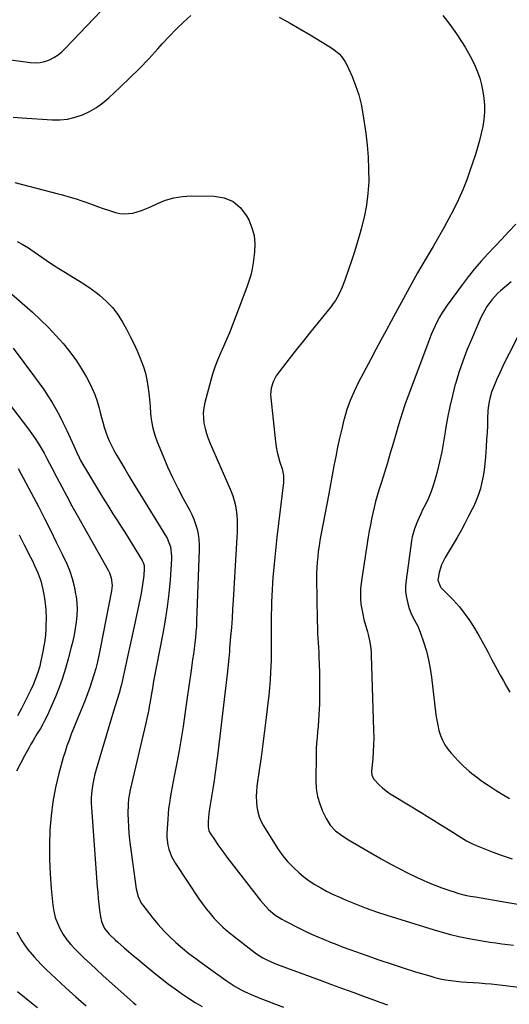
# Model space of a CAD drawing. Units: inches. Extents: x 1836084 to 1841419, y 442232 to 447554.
# Drawn here: x 1837501 to 1837761, y 446757 to 447281 of the extents above; entities that cross this region are included whole.
import ezdxf

# ---------------------------------------------------------------- set-up
doc = ezdxf.new("R2010")
doc.units = ezdxf.units.IN
doc.header["$MEASUREMENT"] = 0
doc.layers.add('7', color=7, linetype='Continuous')
doc.layers.add('8', color=7, linetype='Continuous')

msp = doc.modelspace()

# ---------------------------------------------------------------- linework, layer by layer
at = {"layer": '7', "color": 18}
for points in [[(1837443.61, 447281.79, 1936), (1837466.65, 447269.49, 1936), (1837473.76, 447266.16, 1936), (1837481.04, 447263.35, 1936), (1837488.58, 447261.32, 1936), (1837496.29, 447259.82, 1936), (1837506.65, 447258.35, 1936), (1837509.27, 447258.21, 1936), (1837511.86, 447258.36, 1936), (1837514.38, 447258.93, 1936), (1837516.86, 447259.8, 1936), (1837519.22, 447261.03, 1936), (1837521.46, 447262.43, 1936), (1837523.52, 447264.08, 1936), (1837525.46, 447265.89, 1936), (1837548.06, 447289.71, 1936)], [(1837497.55, 447229.23, 1938), (1837502.22, 447228.84, 1938), (1837518.27, 447227.85, 1938), (1837522.42, 447227.88, 1938), (1837526.51, 447228.28, 1938), (1837530.51, 447229.23, 1938), (1837534.45, 447230.55, 1938), (1837538.21, 447232.35, 1938), (1837541.81, 447234.4, 1938), (1837545.18, 447236.83, 1938), (1837548.38, 447239.5, 1938), (1837554.47, 447245.17, 1938), (1837559.64, 447250.12, 1938), (1837564.71, 447255.16, 1938), (1837569.65, 447260.33, 1938), (1837574.49, 447265.6, 1938), (1837576.86, 447268.26, 1938), (1837580.51, 447272.2, 1938), (1837584.25, 447276.05, 1938), (1837588.12, 447279.77, 1938), (1837592.08, 447283.39, 1938)], [(1837638.98, 447282.41, 1938), (1837644.53, 447279.44, 1938), (1837650, 447276.32, 1938), (1837655.42, 447273.11, 1938), (1837665.05, 447267.23, 1938), (1837668.06, 447265.19, 1938), (1837670.86, 447262.86, 1938), (1837672.12, 447261.56, 1938), (1837674.2, 447258.66, 1938), (1837675.03, 447257.05, 1938), (1837677.77, 447250.85, 1938), (1837679.67, 447246.02, 1938), (1837681.31, 447241.11, 1938), (1837682.54, 447236.09, 1938), (1837683.51, 447230.99, 1938), (1837685.03, 447220.71, 1938), (1837685.81, 447214.34, 1938), (1837686.37, 447207.95, 1938), (1837686.6, 447201.55, 1938), (1837686.62, 447195.13, 1938), (1837686.22, 447188.74, 1938), (1837685.49, 447182.41, 1938), (1837684.27, 447176.15, 1938), (1837682.71, 447169.94, 1938), (1837681.9, 447167.16, 1938), (1837680.47, 447162.39, 1938), (1837679.01, 447157.64, 1938), (1837677.48, 447152.9, 1938), (1837675.91, 447148.18, 1938), (1837673.98, 447142.5, 1938), (1837672.57, 447138.82, 1938), (1837670.89, 447135.25, 1938), (1837668.91, 447131.85, 1938), (1837667.79, 447130.24, 1938), (1837666.6, 447128.66, 1938), (1837655.12, 447114.35, 1938), (1837651.94, 447110.38, 1938), (1837648.79, 447106.39, 1938), (1837645.65, 447102.38, 1938), (1837642.52, 447098.37, 1938), (1837638.48, 447093.13, 1938), (1837637.47, 447091.68, 1938), (1837635.84, 447088.58, 1938), (1837634.79, 447085.22, 1938), (1837634.44, 447081.76, 1938), (1837634.52, 447080, 1938), (1837637.01, 447056.69, 1938), (1837637.4, 447053.91, 1938), (1837637.9, 447051.17, 1938), (1837638.59, 447048.46, 1938), (1837639.39, 447045.78, 1938), (1837640.59, 447042.19, 1938), (1837641.4, 447038.63, 1938), (1837641.39, 447034.99, 1938), (1837637.84, 447005.94, 1938), (1837637.42, 447002.4, 1938), (1837637.03, 446998.86, 1938), (1837636.66, 446995.32, 1938), (1837636.31, 446991.77, 1938), (1837635.96, 446987.99, 1938), (1837635.69, 446984.67, 1938), (1837635.45, 446981.35, 1938), (1837635.24, 446978.02, 1938), (1837635.07, 446974.7, 1938), (1837634.93, 446971.37, 1938), (1837634.85, 446968.04, 1938), (1837634.8, 446964.71, 1938), (1837634.71, 446947.98, 1938), (1837634.72, 446945.14, 1938), (1837634.74, 446941.34, 1938), (1837634.7, 446940.4, 1938), (1837634.4, 446934.07, 1938), (1837634.16, 446929.96, 1938), (1837633.85, 446925.86, 1938), (1837633.47, 446921.76, 1938), (1837633.02, 446917.67, 1938), (1837632.08, 446909.94, 1938), (1837631.22, 446902.93, 1938), (1837630.32, 446895.93, 1938), (1837629.38, 446888.93, 1938), (1837628.41, 446881.94, 1938), (1837627.2, 446873.4, 1938), (1837626.93, 446870.68, 1938), (1837626.81, 446867.96, 1938), (1837626.91, 446865.23, 1938), (1837627.17, 446862.51, 1938), (1837627.7, 446859.84, 1938), (1837628.45, 446857.24, 1938), (1837629.5, 446854.76, 1938), (1837630.76, 446852.35, 1938), (1837636.45, 446842.93, 1938), (1837638.63, 446839.61, 1938), (1837640.96, 446836.42, 1938), (1837643.52, 446833.41, 1938), (1837646.77, 446829.97, 1938), (1837649.4, 446827.54, 1938), (1837652.13, 446825.24, 1938), (1837655.01, 446823.12, 1938), (1837658, 446821.14, 1938), (1837661.09, 446819.33, 1938), (1837664.24, 446817.61, 1938), (1837667.45, 446816.03, 1938), (1837670.72, 446814.55, 1938), (1837674.69, 446812.86, 1938), (1837680, 446810.68, 1938), (1837685.36, 446808.62, 1938), (1837690.78, 446806.72, 1938), (1837696.24, 446804.92, 1938), (1837721.36, 446797.09, 1938), (1837725.74, 446795.81, 1938), (1837730.15, 446794.63, 1938), (1837734.59, 446793.6, 1938), (1837739.06, 446792.67, 1938), (1837741.83, 446792.14, 1938), (1837744.94, 446791.58, 1938), (1837748.05, 446791.04, 1938), (1837751.18, 446790.56, 1938), (1837754.31, 446790.12, 1938), (1837757.44, 446789.7, 1938), (1837760.58, 446789.29, 1938), (1837763.72, 446788.89, 1938)], [(1837726.02, 447283.28, 1936), (1837729.73, 447278.5, 1936), (1837733.26, 447273.57, 1936), (1837735.93, 447269.58, 1936), (1837737.9, 447266.48, 1936), (1837739.78, 447263.33, 1936), (1837741.51, 447260.11, 1936), (1837743.14, 447256.82, 1936), (1837744.55, 447253.45, 1936), (1837745.75, 447250.02, 1936), (1837746.64, 447246.49, 1936), (1837747.33, 447242.9, 1936), (1837747.83, 447239.44, 1936), (1837748.18, 447235.64, 1936), (1837748.26, 447231.85, 1936), (1837747.93, 447228.07, 1936), (1837747.34, 447224.3, 1936), (1837746.48, 447220.55, 1936), (1837745.54, 447216.83, 1936), (1837744.48, 447213.13, 1936), (1837743.34, 447209.46, 1936), (1837740.66, 447201.3, 1936), (1837738.75, 447195.95, 1936), (1837736.69, 447190.66, 1936), (1837734.37, 447185.48, 1936), (1837731.89, 447180.36, 1936), (1837729.24, 447175.33, 1936), (1837726.53, 447170.33, 1936), (1837723.72, 447165.38, 1936), (1837720.84, 447160.47, 1936), (1837717.1, 447154.22, 1936), (1837714.84, 447150.38, 1936), (1837712.62, 447146.52, 1936), (1837710.46, 447142.63, 1936), (1837708.33, 447138.72, 1936), (1837706.22, 447134.79, 1936), (1837704.11, 447130.87, 1936), (1837701.98, 447126.96, 1936), (1837699.84, 447123.05, 1936), (1837698.6, 447120.8, 1936), (1837695.85, 447115.76, 1936), (1837693.12, 447110.72, 1936), (1837690.41, 447105.65, 1936), (1837687.71, 447100.58, 1936), (1837681.1, 447088.06, 1936), (1837678.84, 447083.38, 1936), (1837676.79, 447078.62, 1936), (1837675.08, 447073.72, 1936), (1837673.58, 447068.74, 1936), (1837673.49, 447068.38, 1936), (1837672.26, 447063.51, 1936), (1837671.11, 447058.61, 1936), (1837670.06, 447053.7, 1936), (1837669.09, 447048.77, 1936), (1837668.17, 447043.82, 1936), (1837667.25, 447038.88, 1936), (1837666.32, 447033.94, 1936), (1837665.38, 447029, 1936), (1837661.2, 447006.94, 1936), (1837660.7, 447004.09, 1936), (1837660.23, 447001.23, 1936), (1837659.84, 446998.36, 1936), (1837659.49, 446995.48, 1936), (1837659.23, 446992.59, 1936), (1837659.03, 446989.7, 1936), (1837658.94, 446986.8, 1936), (1837658.92, 446983.91, 1936), (1837659.17, 446961.98, 1936), (1837659.32, 446957.07, 1936), (1837659.45, 446954.62, 1936), (1837659.81, 446949.71, 1936), (1837660.08, 446944.81, 1936), (1837660.17, 446942.35, 1936), (1837660.41, 446934.1, 1936), (1837660.49, 446929.83, 1936), (1837660.53, 446925.55, 1936), (1837660.48, 446921.28, 1936), (1837660.39, 446917, 1936), (1837660.31, 446914.55, 1936), (1837660.17, 446911.5, 1936), (1837659.99, 446908.46, 1936), (1837659.74, 446905.42, 1936), (1837659.44, 446902.39, 1936), (1837659.14, 446899.35, 1936), (1837658.91, 446896.31, 1936), (1837658.77, 446893.27, 1936), (1837658.68, 446890.22, 1936), (1837658.51, 446876.38, 1936), (1837658.75, 446872.18, 1936), (1837659.37, 446868.06, 1936), (1837660.56, 446864.06, 1936), (1837662.13, 446860.15, 1936), (1837664.04, 446856.23, 1936), (1837666.21, 446852.73, 1936), (1837669.06, 446849.75, 1936), (1837672.35, 446847.19, 1936), (1837675.87, 446844.95, 1936), (1837693.31, 446834.87, 1936), (1837698.01, 446832.24, 1936), (1837702.75, 446829.7, 1936), (1837707.56, 446827.3, 1936), (1837712.42, 446824.98, 1936), (1837715.99, 446823.34, 1936), (1837719.12, 446821.96, 1936), (1837722.28, 446820.65, 1936), (1837725.48, 446819.46, 1936), (1837728.71, 446818.33, 1936), (1837732.58, 446817.06, 1936), (1837733.9, 446816.64, 1936), (1837737.91, 446815.6, 1936), (1837740.62, 446815.04, 1936), (1837743.34, 446814.54, 1936), (1837759.56, 446811.75, 1936), (1837769.04, 446810.19, 1936)], [(1837764.79, 447172.33, 1934), (1837761.11, 447168.39, 1934), (1837757.43, 447164.47, 1934), (1837753.74, 447160.54, 1934), (1837750.05, 447156.62, 1934), (1837746.43, 447152.64, 1934), (1837742.92, 447148.57, 1934), (1837739.55, 447144.38, 1934), (1837736.29, 447140.1, 1934), (1837728.34, 447129.26, 1934), (1837726.89, 447127.18, 1934), (1837725.51, 447125.04, 1934), (1837724.23, 447122.85, 1934), (1837723.03, 447120.6, 1934), (1837721.91, 447118.31, 1934), (1837720.85, 447116, 1934), (1837719.87, 447113.65, 1934), (1837718.94, 447111.28, 1934), (1837706.54, 447078.22, 1934), (1837705.84, 447076.28, 1934), (1837704.54, 447072.37, 1934), (1837703.36, 447068.42, 1934), (1837702.2, 447064.45, 1934), (1837701.61, 447062.47, 1934), (1837699.64, 447055.79, 1934), (1837698.1, 447050.62, 1934), (1837696.54, 447045.45, 1934), (1837694.97, 447040.29, 1934), (1837693.38, 447035.14, 1934), (1837692.07, 447030.91, 1934), (1837691.16, 447027.86, 1934), (1837690.31, 447024.8, 1934), (1837689.53, 447021.72, 1934), (1837688.8, 447018.62, 1934), (1837688.14, 447015.5, 1934), (1837687.52, 447012.38, 1934), (1837686.95, 447009.25, 1934), (1837686.42, 447006.11, 1934), (1837682.89, 446984.01, 1934), (1837682.54, 446981.28, 1934), (1837682.31, 446978.54, 1934), (1837682.24, 446975.79, 1934), (1837682.3, 446973.03, 1934), (1837682.53, 446970.29, 1934), (1837682.89, 446967.56, 1934), (1837683.42, 446964.87, 1934), (1837684.07, 446962.19, 1934), (1837685.92, 446955.58, 1934), (1837686.33, 446954.06, 1934), (1837687.04, 446950.98, 1934), (1837687.59, 446947.87, 1934), (1837687.92, 446944.74, 1934), (1837688.01, 446943.17, 1934), (1837689.25, 446903.18, 1934), (1837689.3, 446899.37, 1934), (1837689.25, 446895.55, 1934), (1837689.07, 446891.75, 1934), (1837688.79, 446887.94, 1934), (1837688.2, 446881.48, 1934), (1837688.29, 446879.21, 1934), (1837689.3, 446877.26, 1934), (1837692.1, 446874.41, 1934), (1837693.97, 446872.66, 1934), (1837695.92, 446871, 1934), (1837697.98, 446869.49, 1934), (1837700.12, 446868.09, 1934), (1837714.49, 446859.42, 1934), (1837717.81, 446857.4, 1934), (1837721.13, 446855.37, 1934), (1837724.43, 446853.32, 1934), (1837727.72, 446851.25, 1934), (1837731.38, 446848.95, 1934), (1837734.3, 446847.1, 1934), (1837737.21, 446845.24, 1934), (1837738.69, 446844.35, 1934), (1837741.76, 446842.78, 1934), (1837743.34, 446842.1, 1934), (1837751.42, 446838.87, 1934), (1837757.12, 446836.77, 1934), (1837762.87, 446834.86, 1934)], [(1837499.69, 447163.13, 1942), (1837502.28, 447161.77, 1942), (1837505.63, 447159.79, 1942), (1837506.43, 447159.25, 1942), (1837515.08, 447153.21, 1942), (1837518.45, 447150.93, 1942), (1837521.86, 447148.71, 1942), (1837525.33, 447146.6, 1942), (1837528.84, 447144.54, 1942), (1837532.33, 447142.47, 1942), (1837535.75, 447140.29, 1942), (1837539.08, 447137.96, 1942), (1837542.34, 447135.53, 1942), (1837543.52, 447134.61, 1942), (1837547.09, 447131.45, 1942), (1837550.36, 447128.04, 1942), (1837553.19, 447124.26, 1942), (1837555.73, 447120.22, 1942), (1837557.77, 447116.48, 1942), (1837559.75, 447112.7, 1942), (1837561.65, 447108.89, 1942), (1837563.42, 447105.01, 1942), (1837565.1, 447101.1, 1942), (1837565.65, 447099.76, 1942), (1837566.86, 447096.45, 1942), (1837567.89, 447093.09, 1942), (1837568.65, 447089.66, 1942), (1837569.23, 447086.17, 1942), (1837569.64, 447082.66, 1942), (1837570.02, 447079.13, 1942), (1837570.34, 447075.6, 1942), (1837570.67, 447071.42, 1942), (1837571.14, 447067.6, 1942), (1837571.83, 447063.83, 1942), (1837572.88, 447060.15, 1942), (1837574.16, 447056.52, 1942), (1837577.24, 447048.97, 1942), (1837579.7, 447043.24, 1942), (1837582.29, 447037.58, 1942), (1837585.07, 447032, 1942), (1837587.99, 447026.5, 1942), (1837591.32, 447020.46, 1942), (1837592.56, 447017.97, 1942), (1837593.67, 447015.44, 1942), (1837594.56, 447012.82, 1942), (1837595.32, 447010.14, 1942), (1837595.86, 447007.42, 1942), (1837596.24, 447004.67, 1942), (1837596.41, 447001.91, 1942), (1837596.43, 446999.13, 1942), (1837595.11, 446961.41, 1942), (1837594.97, 446958.44, 1942), (1837594.77, 446955.49, 1942), (1837594.5, 446952.53, 1942), (1837594.17, 446949.59, 1942), (1837593.79, 446946.64, 1942), (1837593.4, 446943.7, 1942), (1837593, 446940.76, 1942), (1837592.38, 446936.42, 1942), (1837591.86, 446932.77, 1942), (1837591.34, 446929.13, 1942), (1837590.83, 446925.49, 1942), (1837590.31, 446921.85, 1942), (1837588.9, 446911.78, 1942), (1837587.94, 446905.3, 1942), (1837586.91, 446898.83, 1942), (1837585.78, 446892.37, 1942), (1837584.57, 446885.93, 1942), (1837583.17, 446878.74, 1942), (1837582.63, 446875.89, 1942), (1837582.09, 446873.05, 1942), (1837581.57, 446870.21, 1942), (1837581.07, 446867.36, 1942), (1837580.62, 446864.5, 1942), (1837580.24, 446861.64, 1942), (1837579.96, 446858.76, 1942), (1837579.75, 446855.88, 1942), (1837579.34, 446848.28, 1942), (1837579.34, 446846.17, 1942), (1837579.81, 446842.02, 1942), (1837580.3, 446839.97, 1942), (1837581.78, 446836.04, 1942), (1837583.84, 446832.37, 1942), (1837596.34, 446813.65, 1942), (1837598.24, 446810.93, 1942), (1837600.22, 446808.27, 1942), (1837602.31, 446805.71, 1942), (1837604.47, 446803.19, 1942), (1837606.76, 446800.79, 1942), (1837609.12, 446798.48, 1942), (1837611.6, 446796.3, 1942), (1837614.17, 446794.2, 1942), (1837626.28, 446784.83, 1942), (1837627.57, 446783.88, 1942), (1837630.27, 446782.17, 1942), (1837633.12, 446780.7, 1942), (1837637.55, 446778.83, 1942), (1837660.79, 446770.25, 1942), (1837666.77, 446768.05, 1942), (1837672.74, 446765.86, 1942), (1837678.72, 446763.68, 1942), (1837684.71, 446761.5, 1942), (1837688.36, 446760.18, 1942), (1837692.52, 446758.69, 1942), (1837696.7, 446757.24, 1942)], [(1837762.44, 447141.72, 1932), (1837756.76, 447136.91, 1932), (1837755.11, 447135.41, 1932), (1837752.09, 447132.15, 1932), (1837749.46, 447128.56, 1932), (1837747.25, 447124.7, 1932), (1837746.3, 447122.69, 1932), (1837741.24, 447111.07, 1932), (1837738.85, 447105.28, 1932), (1837736.62, 447099.43, 1932), (1837734.61, 447093.5, 1932), (1837732.76, 447087.52, 1932), (1837732.68, 447087.26, 1932), (1837731.11, 447081.33, 1932), (1837729.7, 447075.37, 1932), (1837728.54, 447069.36, 1932), (1837727.55, 447063.31, 1932), (1837727.36, 447061.95, 1932), (1837726.49, 447056.57, 1932), (1837725.5, 447051.22, 1932), (1837724.32, 447045.91, 1932), (1837723.02, 447040.62, 1932), (1837722.18, 447037.49, 1932), (1837721.09, 447033.83, 1932), (1837719.84, 447030.23, 1932), (1837718.38, 447026.72, 1932), (1837716.76, 447023.26, 1932), (1837715.29, 447020.37, 1932), (1837714.33, 447018.39, 1932), (1837712.51, 447014.38, 1932), (1837710.92, 447010.27, 1932), (1837709.79, 447006.04, 1932), (1837709.41, 447003.88, 1932), (1837706.47, 446982.98, 1932), (1837706.24, 446979.88, 1932), (1837706.26, 446976.8, 1932), (1837706.68, 446973.75, 1932), (1837707.36, 446970.71, 1932), (1837708.15, 446968.04, 1932), (1837709.35, 446964.78, 1932), (1837710.99, 446961.7, 1932), (1837712.67, 446958.65, 1932), (1837713.99, 446955.42, 1932), (1837715.93, 446949.79, 1932), (1837717.32, 446945.29, 1932), (1837718.51, 446940.74, 1932), (1837719.39, 446936.12, 1932), (1837720.08, 446931.46, 1932), (1837722.38, 446911.34, 1932), (1837722.78, 446908.57, 1932), (1837723.31, 446905.84, 1932), (1837724.01, 446903.15, 1932), (1837724.83, 446900.48, 1932), (1837725.9, 446897.92, 1932), (1837727.16, 446895.48, 1932), (1837728.71, 446893.22, 1932), (1837730.46, 446891.07, 1932), (1837734.36, 446886.84, 1932), (1837737.09, 446884.07, 1932), (1837739.99, 446881.48, 1932), (1837741.5, 446880.24, 1932), (1837744.59, 446877.88, 1932), (1837746.17, 446876.75, 1932), (1837750.24, 446873.93, 1932), (1837753.93, 446871.48, 1932), (1837757.67, 446869.14, 1932), (1837761.51, 446866.96, 1932)], [(1837494.09, 447137.62, 1944), (1837507.86, 447125.48, 1944), (1837512.14, 447121.54, 1944), (1837516.3, 447117.48, 1944), (1837520.27, 447113.24, 1944), (1837524.13, 447108.89, 1944), (1837525.03, 447107.82, 1944), (1837528.21, 447103.82, 1944), (1837531.21, 447099.7, 1944), (1837533.96, 447095.39, 1944), (1837536.53, 447090.97, 1944), (1837537.73, 447088.74, 1944), (1837539.43, 447085.29, 1944), (1837540.95, 447081.77, 1944), (1837542.19, 447078.15, 1944), (1837543.26, 447074.45, 1944), (1837543.81, 447072.25, 1944), (1837544.49, 447069.61, 1944), (1837545.22, 447066.98, 1944), (1837546.01, 447064.38, 1944), (1837546.85, 447061.78, 1944), (1837547.78, 447059.23, 1944), (1837548.82, 447056.72, 1944), (1837550.01, 447054.28, 1944), (1837551.29, 447051.88, 1944), (1837552.73, 447049.38, 1944), (1837554.82, 447045.77, 1944), (1837556.93, 447042.18, 1944), (1837559.07, 447038.6, 1944), (1837561.24, 447035.04, 1944), (1837578.58, 447006.8, 1944), (1837579.39, 447005.35, 1944), (1837581.16, 447000.74, 1944), (1837581.8, 446995.86, 1944), (1837581.77, 446994.21, 1944), (1837580.99, 446983.15, 1944), (1837580.35, 446975.99, 1944), (1837579.54, 446968.84, 1944), (1837578.47, 446961.73, 1944), (1837577.22, 446954.65, 1944), (1837572.27, 446929.25, 1944), (1837571.57, 446925.52, 1944), (1837570.92, 446921.78, 1944), (1837570.71, 446920.53, 1944), (1837570.1, 446916.8, 1944), (1837569.66, 446914.32, 1944), (1837569.19, 446911.85, 1944), (1837568.68, 446909.38, 1944), (1837568.12, 446906.92, 1944), (1837559.8, 446871.45, 1944), (1837559.38, 446869.57, 1944), (1837558.86, 446866.74, 1944), (1837558.65, 446863.87, 1944), (1837558.62, 446858.82, 1944), (1837558.68, 446855.35, 1944), (1837558.83, 446851.87, 1944), (1837559.12, 446848.41, 1944), (1837559.5, 446844.95, 1944), (1837562.76, 446820.17, 1944), (1837562.97, 446818.83, 1944), (1837563.95, 446814.87, 1944), (1837565.69, 446811.23, 1944), (1837566.46, 446810.13, 1944), (1837571.84, 446803.28, 1944), (1837574.71, 446799.83, 1944), (1837577.7, 446796.49, 1944), (1837580.86, 446793.32, 1944), (1837584.15, 446790.27, 1944), (1837587.57, 446787.35, 1944), (1837591.05, 446784.5, 1944), (1837594.61, 446781.76, 1944), (1837598.23, 446779.09, 1944), (1837610.8, 446770.1, 1944), (1837612.36, 446769.02, 1944), (1837615.57, 446766.99, 1944), (1837618.89, 446765.14, 1944), (1837620.58, 446764.29, 1944), (1837624.05, 446762.75, 1944), (1837628.78, 446760.81, 1944), (1837632.92, 446759.14, 1944), (1837637.07, 446757.51, 1944), (1837641.24, 446755.93, 1944)], [(1837497.55, 447106.49, 1946), (1837508.98, 447091.25, 1946), (1837511.43, 447087.88, 1946), (1837513.81, 447084.47, 1946), (1837516.08, 447080.98, 1946), (1837518.28, 447077.44, 1946), (1837520.36, 447073.84, 1946), (1837522.36, 447070.18, 1946), (1837524.23, 447066.47, 1946), (1837526.02, 447062.71, 1946), (1837529.76, 447054.46, 1946), (1837530.48, 447052.9, 1946), (1837531.2, 447051.34, 1946), (1837532.67, 447048.22, 1946), (1837533.43, 447046.69, 1946), (1837535.07, 447043.67, 1946), (1837535.95, 447042.18, 1946), (1837542.46, 447031.53, 1946), (1837545.15, 447027.14, 1946), (1837547.87, 447022.76, 1946), (1837550.61, 447018.4, 1946), (1837553.36, 447014.05, 1946), (1837554.84, 447011.73, 1946), (1837556.86, 447008.54, 1946), (1837558.87, 447005.35, 1946), (1837560.87, 447002.15, 1946), (1837562.85, 446998.94, 1946), (1837566.22, 446993.47, 1946), (1837566.74, 446992.48, 1946), (1837567.21, 446990.88, 1946), (1837567.28, 446989.22, 1946), (1837566.97, 446985.54, 1946), (1837566.42, 446980.76, 1946), (1837566.03, 446978.39, 1946), (1837565.58, 446976.03, 1946), (1837563.08, 446964.22, 1946), (1837561.7, 446957.72, 1946), (1837560.31, 446951.21, 1946), (1837558.9, 446944.71, 1946), (1837557.49, 446938.22, 1946), (1837555.16, 446927.54, 1946), (1837554.89, 446926.38, 1946), (1837553.98, 446922.95, 1946), (1837552.93, 446919.56, 1946), (1837551.77, 446916.12, 1946), (1837550.34, 446911.53, 1946), (1837541.74, 446882.4, 1946), (1837541.06, 446879.89, 1946), (1837540.46, 446877.36, 1946), (1837539.96, 446874.81, 1946), (1837539.54, 446872.24, 1946), (1837539.27, 446869.66, 1946), (1837539.1, 446867.07, 1946), (1837539.09, 446864.48, 1946), (1837539.2, 446861.89, 1946), (1837542.26, 446820.03, 1946), (1837542.51, 446816.91, 1946), (1837542.79, 446813.8, 1946), (1837543.12, 446810.69, 1946), (1837543.49, 446807.58, 1946), (1837543.93, 446804.01, 1946), (1837544.49, 446801.44, 1946), (1837546.16, 446797.87, 1946), (1837548.63, 446794.79, 1946), (1837551.83, 446791.75, 1946), (1837553.14, 446790.57, 1946), (1837556.56, 446787.58, 1946), (1837558.95, 446785.52, 1946), (1837561.35, 446783.48, 1946), (1837563.77, 446781.46, 1946), (1837566.21, 446779.46, 1946), (1837573.47, 446773.53, 1946), (1837576.82, 446770.86, 1946), (1837580.22, 446768.24, 1946), (1837583.67, 446765.69, 1946), (1837587.16, 446763.2, 1946), (1837590.72, 446760.8, 1946), (1837594.33, 446758.5, 1946), (1837598.02, 446756.32, 1946)], [(1837481.01, 447095.4, 1948), (1837505.66, 447063.41, 1948), (1837507.48, 447060.93, 1948), (1837509.24, 447058.41, 1948), (1837510.9, 447055.82, 1948), (1837512.49, 447053.19, 1948), (1837514.01, 447050.51, 1948), (1837515.49, 447047.81, 1948), (1837516.94, 447045.1, 1948), (1837518.36, 447042.36, 1948), (1837520.74, 447037.71, 1948), (1837523.36, 447032.66, 1948), (1837526.03, 447027.63, 1948), (1837528.75, 447022.64, 1948), (1837531.52, 447017.66, 1948), (1837548.15, 446988.29, 1948), (1837548.77, 446987.02, 1948), (1837549.68, 446984.36, 1948), (1837550.13, 446980.15, 1948), (1837550.03, 446978.74, 1948), (1837549.83, 446977.33, 1948), (1837543.85, 446946.5, 1948), (1837543.13, 446943.01, 1948), (1837542.34, 446939.54, 1948), (1837541.46, 446936.1, 1948), (1837540.51, 446932.67, 1948), (1837539.47, 446929.27, 1948), (1837538.36, 446925.89, 1948), (1837537.14, 446922.55, 1948), (1837535.86, 446919.23, 1948), (1837533.42, 446913.21, 1948), (1837532.19, 446910.17, 1948), (1837530.95, 446907.13, 1948), (1837529.71, 446904.09, 1948), (1837528.46, 446901.06, 1948), (1837527.26, 446898.01, 1948), (1837526.15, 446894.93, 1948), (1837525.14, 446891.81, 1948), (1837524.22, 446888.67, 1948), (1837521.89, 446880.18, 1948), (1837520.11, 446872.73, 1948), (1837518.65, 446865.23, 1948), (1837517.68, 446857.65, 1948), (1837517.04, 446850.02, 1948), (1837517.03, 446849.94, 1948), (1837516.81, 446842.23, 1948), (1837516.82, 446834.53, 1948), (1837517.18, 446826.83, 1948), (1837517.77, 446819.14, 1948), (1837518.66, 446810.26, 1948), (1837519.18, 446806.94, 1948), (1837519.95, 446803.69, 1948), (1837521.09, 446800.56, 1948), (1837522.47, 446797.49, 1948), (1837524.17, 446794.58, 1948), (1837526.04, 446791.8, 1948), (1837528.17, 446789.2, 1948), (1837530.47, 446786.74, 1948), (1837532.07, 446785.18, 1948), (1837535.32, 446782.05, 1948), (1837538.6, 446778.95, 1948), (1837541.92, 446775.9, 1948), (1837545.26, 446772.87, 1948), (1837559.78, 446759.88, 1948), (1837561.34, 446758.5, 1948), (1837562.9, 446757.13, 1948)], [(1837500.68, 447007.07, 1952), (1837503.43, 447001.8, 1952), (1837506.75, 446995.34, 1952), (1837507.78, 446993.27, 1952), (1837508.78, 446991.19, 1952), (1837510.65, 446986.96, 1952), (1837512.2, 446982.62, 1952), (1837512.8, 446980.4, 1952), (1837513.31, 446978.15, 1952), (1837513.86, 446975.35, 1952), (1837514.22, 446973.3, 1952), (1837514.76, 446969.18, 1952), (1837514.94, 446967.11, 1952), (1837515.1, 446962.96, 1952), (1837515, 446958.81, 1952), (1837514.9, 446956.96, 1952), (1837514.67, 446953.97, 1952), (1837514.34, 446950.99, 1952), (1837513.89, 446948.03, 1952), (1837513.34, 446945.08, 1952), (1837512.14, 446939.31, 1952), (1837511.68, 446937.33, 1952), (1837510.53, 446933.43, 1952), (1837509.08, 446929.62, 1952), (1837508.29, 446927.75, 1952), (1837506.58, 446924.05, 1952), (1837503.43, 446917.63, 1952), (1837502.03, 446914.87, 1952), (1837499.78, 446910.8, 1952)], [(1837499.91, 446764.23, 1952), (1837508.21, 446757.51, 1952), (1837510.45, 446755.69, 1952)]]:
    msp.add_polyline3d(points, dxfattribs=at)
at = {"layer": '8', "color": 18}
for points in [[(1837498.47, 447194.58, 1940), (1837521.53, 447188.47, 1940), (1837523.11, 447188.05, 1940), (1837527.88, 447186.79, 1940), (1837531.03, 447185.88, 1940), (1837534.13, 447184.8, 1940), (1837536.76, 447183.8, 1940), (1837539.62, 447182.75, 1940), (1837542.49, 447181.72, 1940), (1837545.37, 447180.75, 1940), (1837548.27, 447179.81, 1940), (1837551.94, 447178.65, 1940), (1837554.23, 447178.12, 1940), (1837556.54, 447177.84, 1940), (1837561.19, 447178.26, 1940), (1837565.79, 447179.57, 1940), (1837570.2, 447181.39, 1940), (1837574.34, 447183.38, 1940), (1837578.65, 447185.09, 1940), (1837583.05, 447186.39, 1940), (1837587.58, 447187.09, 1940), (1837592.2, 447187.37, 1940), (1837604.52, 447187.29, 1940), (1837609.81, 447186.34, 1940), (1837614.51, 447184.45, 1940), (1837618.35, 447181.14, 1940), (1837621.61, 447176.88, 1940), (1837622.8, 447174.59, 1940), (1837624.49, 447170.49, 1940), (1837625.66, 447166.29, 1940), (1837626.04, 447161.96, 1940), (1837625.9, 447157.53, 1940), (1837625.2, 447151.88, 1940), (1837624.66, 447148.53, 1940), (1837623.9, 447145.23, 1940), (1837623.43, 447143.6, 1940), (1837622.38, 447140.38, 1940), (1837621.8, 447138.78, 1940), (1837614.01, 447118.32, 1940), (1837612.55, 447114.62, 1940), (1837611.05, 447110.94, 1940), (1837609.46, 447107.3, 1940), (1837607.83, 447103.67, 1940), (1837606.26, 447100.03, 1940), (1837604.82, 447096.34, 1940), (1837603.58, 447092.57, 1940), (1837602.46, 447088.76, 1940), (1837599.5, 447077.5, 1940), (1837598.97, 447074.76, 1940), (1837598.67, 447072, 1940), (1837598.73, 447069.23, 1940), (1837599.02, 447066.45, 1940), (1837599.6, 447063.7, 1940), (1837600.32, 447060.98, 1940), (1837601.23, 447058.32, 1940), (1837602.28, 447055.71, 1940), (1837612.5, 447032.68, 1940), (1837613.48, 447030.27, 1940), (1837614.37, 447027.83, 1940), (1837615.1, 447025.34, 1940), (1837615.74, 447022.81, 1940), (1837616.21, 447020.26, 1940), (1837616.55, 447017.69, 1940), (1837616.71, 447015.1, 1940), (1837616.73, 447011.72, 1940), (1837616.64, 447008.72, 1940), (1837616.53, 447005.72, 1940), (1837616.39, 447002.73, 1940), (1837616.23, 446999.73, 1940), (1837614.57, 446972.43, 1940), (1837614.27, 446967.58, 1940), (1837613.94, 446962.74, 1940), (1837613.58, 446957.89, 1940), (1837613.2, 446953.05, 1940), (1837612.69, 446946.82, 1940), (1837612.54, 446945.09, 1940), (1837612.22, 446941.64, 1940), (1837611.86, 446938.19, 1940), (1837611.67, 446936.46, 1940), (1837611.28, 446933.02, 1940), (1837606.21, 446889.53, 1940), (1837605.94, 446887.35, 1940), (1837605.36, 446883, 1940), (1837605.05, 446880.82, 1940), (1837604.39, 446876.48, 1940), (1837603.71, 446872.14, 1940), (1837601.87, 446860.38, 1940), (1837601.66, 446858.96, 1940), (1837601.25, 446854.66, 1940), (1837601.21, 446851.8, 1940), (1837601.7, 446849.8, 1940), (1837602.28, 446848.56, 1940), (1837604.9, 446844.61, 1940), (1837606.44, 446842.37, 1940), (1837608, 446840.15, 1940), (1837609.61, 446837.96, 1940), (1837611.25, 446835.79, 1940), (1837629.02, 446812.7, 1940), (1837631.86, 446809.4, 1940), (1837633.42, 446807.88, 1940), (1837636.77, 446805.09, 1940), (1837640.41, 446802.7, 1940), (1837642.32, 446801.65, 1940), (1837649.61, 446797.94, 1940), (1837652.88, 446796.33, 1940), (1837656.18, 446794.78, 1940), (1837659.52, 446793.31, 1940), (1837662.88, 446791.9, 1940), (1837666.27, 446790.55, 1940), (1837669.67, 446789.23, 1940), (1837673.09, 446787.94, 1940), (1837676.51, 446786.69, 1940), (1837685.64, 446783.4, 1940), (1837692.07, 446781.13, 1940), (1837698.52, 446778.94, 1940), (1837705, 446776.85, 1940), (1837711.51, 446774.82, 1940), (1837719.06, 446772.53, 1940), (1837721.83, 446771.77, 1940), (1837724.61, 446771.1, 1940), (1837727.43, 446770.57, 1940), (1837730.26, 446770.14, 1940), (1837733.11, 446769.8, 1940), (1837735.97, 446769.51, 1940), (1837738.83, 446769.27, 1940), (1837742.25, 446769.04, 1940), (1837745.4, 446768.83, 1940), (1837748.54, 446768.58, 1940), (1837751.68, 446768.28, 1940), (1837754.81, 446767.95, 1940), (1837770.88, 446766.1, 1940)], [(1837767.99, 447116.91, 1930), (1837761.24, 447103.57, 1930), (1837759.56, 447100.19, 1930), (1837757.93, 447096.79, 1930), (1837756.36, 447093.36, 1930), (1837754.83, 447089.91, 1930), (1837753.17, 447086.09, 1930), (1837751.96, 447082.94, 1930), (1837751.01, 447079.7, 1930), (1837750.65, 447078.05, 1930), (1837750.18, 447074.72, 1930), (1837750.06, 447073.04, 1930), (1837749.89, 447068.97, 1930), (1837749.72, 447065.25, 1930), (1837749.54, 447061.53, 1930), (1837749.34, 447057.81, 1930), (1837749.12, 447054.09, 1930), (1837748.76, 447048.44, 1930), (1837748.47, 447045.08, 1930), (1837748.08, 447041.73, 1930), (1837747.52, 447038.4, 1930), (1837746.87, 447035.09, 1930), (1837746.02, 447031.83, 1930), (1837745.02, 447028.62, 1930), (1837743.81, 447025.49, 1930), (1837742.45, 447022.4, 1930), (1837741.68, 447020.81, 1930), (1837739.78, 447016.99, 1930), (1837737.81, 447013.21, 1930), (1837735.76, 447009.48, 1930), (1837733.64, 447005.78, 1930), (1837727.34, 446995.11, 1930), (1837725.42, 446991.25, 1930), (1837724.08, 446987.15, 1930), (1837723.32, 446982.96, 1930), (1837724.55, 446979.79, 1930), (1837725.07, 446979.09, 1930), (1837725.65, 446978.44, 1930), (1837731.46, 446972.5, 1930), (1837734.65, 446968.98, 1930), (1837737.66, 446965.31, 1930), (1837740.39, 446961.44, 1930), (1837742.93, 446957.42, 1930), (1837745.31, 446953.28, 1930), (1837747.64, 446949.12, 1930), (1837749.93, 446944.93, 1930), (1837752.18, 446940.73, 1930), (1837754.97, 446935.44, 1930), (1837756.59, 446932.43, 1930), (1837758.25, 446929.43, 1930), (1837759.96, 446926.47, 1930), (1837761.7, 446923.52, 1930)], [(1837500.3, 447042.47, 1950), (1837510.95, 447022.15, 1950), (1837514.19, 447015.87, 1950), (1837517.38, 447009.58, 1950), (1837520.49, 447003.24, 1950), (1837523.55, 446996.89, 1950), (1837526.02, 446991.69, 1950), (1837527.63, 446987.85, 1950), (1837529, 446983.95, 1950), (1837530.01, 446979.93, 1950), (1837530.79, 446975.85, 1950), (1837531.01, 446974.34, 1950), (1837531.35, 446970.95, 1950), (1837531.51, 446967.56, 1950), (1837531.39, 446964.17, 1950), (1837531.08, 446960.78, 1950), (1837530.57, 446957.39, 1950), (1837529.98, 446954.03, 1950), (1837529.27, 446950.68, 1950), (1837528.47, 446947.36, 1950), (1837526.88, 446941.16, 1950), (1837525.44, 446936.03, 1950), (1837523.83, 446930.95, 1950), (1837522, 446925.95, 1950), (1837520.01, 446921, 1950), (1837516.74, 446913.39, 1950), (1837515.76, 446911.21, 1950), (1837514.1, 446907.87, 1950), (1837513.37, 446906.48, 1950), (1837512.05, 446904.22, 1950), (1837510.33, 446901.44, 1950), (1837508.11, 446897.75, 1950), (1837507.04, 446895.88, 1950), (1837505.98, 446894, 1950), (1837503.59, 446889.67, 1950), (1837501.45, 446885.58, 1950), (1837499.41, 446881.44, 1950)], [(1837499.45, 446795.97, 1950), (1837502.19, 446791.29, 1950), (1837505.21, 446786.83, 1950), (1837508.65, 446782.67, 1950), (1837512.36, 446778.73, 1950), (1837514.95, 446776.24, 1950), (1837520.21, 446771.24, 1950), (1837525.52, 446766.3, 1950), (1837530.9, 446761.44, 1950), (1837536.33, 446756.63, 1950)]]:
    msp.add_polyline3d(points, dxfattribs=at)

doc.saveas('drawing.dxf')
